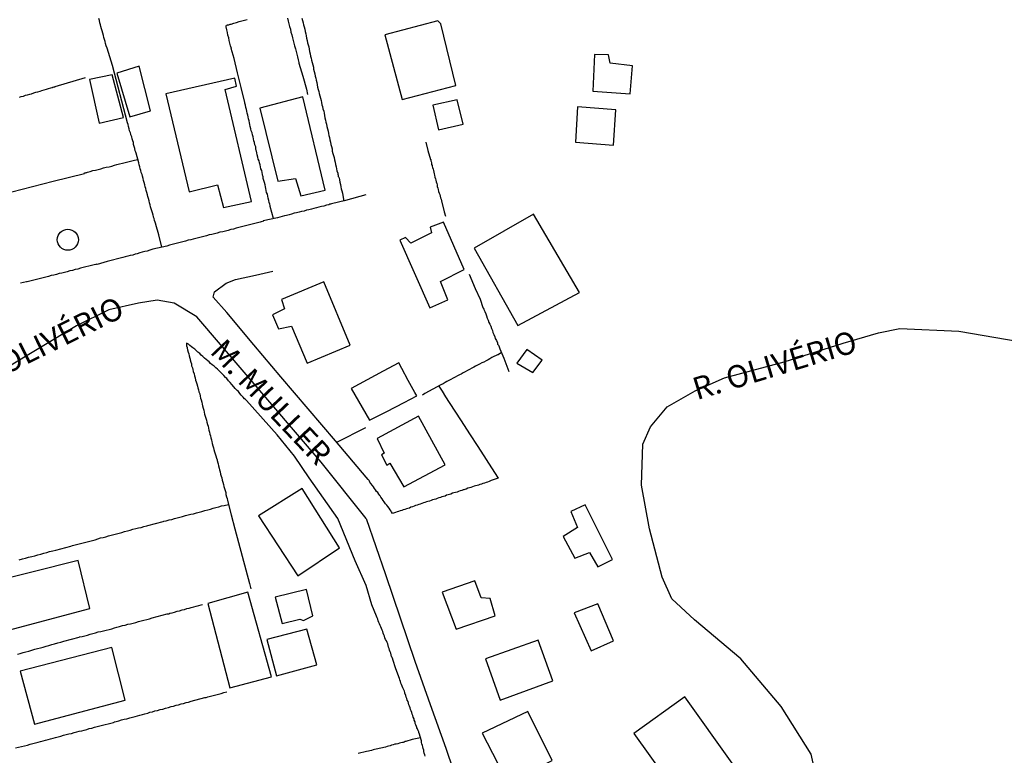
# Model space of a CAD drawing. Extents: x 0 to 187954, y 0 to 1668746.
# Drawn here: x 183575 to 183685, y 1668465 to 1668547 of the extents above; entities that cross this region are included whole.
import ezdxf
from ezdxf.enums import TextEntityAlignment as Align

# ---------------------------------------------------------------- set-up
doc = ezdxf.new("R2010")
doc.units = 0
doc.header["$LTSCALE"] = 5
doc.header["$MEASUREMENT"] = 0
doc.header["$PDSIZE"] = -0.5
doc.layers.get('DEFPOINTS').update_dxf_attribs({"linetype": 'CONTINUOUS'})
for name, color, linetype in [('QUADRICULA', 10, 'CONTINUOUS'), ('V-EDIFICACAO', 2, 'CONTINUOUS'), ('V-EIXO_DE_LOGRADOURO', 3, 'CONTINUOUS'), ('V-LOTE', 1, 'CONTINUOUS'), ('V-NOME_DOS_LOGRADOUROS', 7, 'CONTINUOUS')]:
    doc.layers.add(name, color=color, linetype=linetype)
doc.dimstyles.get("Standard").update_dxf_attribs({"dimtxt": 0.18, "dimasz": 0.18, "dimexe": 0.18, "dimexo": 0.0625, "dimgap": 0.09, "dimtad": 0, "dimdec": 4, "dimzin": 0, "dimdsep": 46, "dimtxsty": 'Standard', "dimcen": 0.09, "dimadec": 0, "dimazin": 0, "dimtfac": 1, "dimtdec": 4, "dimtofl": 0, "dimtmove": 0, "dimatfit": 0, "dimfxl": 0, "dimtolj": 1, "dimtzin": 0, "dimarcsym": 0})

# ---------------------------------------------------------------- blocks, each defined once
blk = doc.blocks.new('*D159')
at = {"layer": 'DEFPOINTS', "color": 0}
for p in [(185595.83, 1668506.08), (185600, 1668500), (0, 0)]:
    blk.add_point(p, dxfattribs=at)
at = {"layer": 'QUADRICULA', "color": 0, "lineweight": -2}
for p, q in [((185595.83, 1668505.72), (185595.83, 1668506.08)), ((185600, 1668505.36), (185595.83, 1668505.72)), ((185600, 1668500.06), (185600, 1668505.36))]:
    blk.add_line(p, q, dxfattribs=at)
at = {"layer": 'QUADRICULA', "color": 0, "insert": (185595.83, 1668512.67), "char_height": 1.5, "attachment_point": 5, "rotation": 90}
blk.add_mtext('\\A1;185600.0000', dxfattribs=at)
blk = doc.blocks.new('*D160')
at = {"layer": 'DEFPOINTS', "color": 0}
for p in [(185695.8, 1668504.42), (185700, 1668500), (0, 0)]:
    blk.add_point(p, dxfattribs=at)
at = {"layer": 'QUADRICULA', "color": 0, "lineweight": -2}
for p, q in [((185695.8, 1668504.06), (185695.8, 1668504.42)), ((185700, 1668503.7), (185695.8, 1668504.06)), ((185700, 1668500.06), (185700, 1668503.7))]:
    blk.add_line(p, q, dxfattribs=at)
at = {"layer": 'QUADRICULA', "color": 0, "insert": (185695.8, 1668511.01), "char_height": 1.5, "attachment_point": 5, "rotation": 90}
blk.add_mtext('\\A1;185700.0000', dxfattribs=at)
blk = doc.blocks.new('*D161')
at = {"layer": 'DEFPOINTS', "color": 0}
for p in [(185796.63, 1668504.61), (185800, 1668500), (0, 0)]:
    blk.add_point(p, dxfattribs=at)
at = {"layer": 'QUADRICULA', "color": 0, "lineweight": -2}
for p, q in [((185796.63, 1668504.25), (185796.63, 1668504.61)), ((185800, 1668503.89), (185796.63, 1668504.25)), ((185800, 1668500.06), (185800, 1668503.89))]:
    blk.add_line(p, q, dxfattribs=at)
at = {"layer": 'QUADRICULA', "color": 0, "insert": (185796.63, 1668511.2), "char_height": 1.5, "attachment_point": 5, "rotation": 90}
blk.add_mtext('\\A1;185800.0000', dxfattribs=at)
blk = doc.blocks.new('*D162')
at = {"layer": 'DEFPOINTS', "color": 0}
for p in [(185499.33, 1668507.74), (185500, 1668500), (0, 0)]:
    blk.add_point(p, dxfattribs=at)
at = {"layer": 'QUADRICULA', "color": 0, "lineweight": -2}
for p, q in [((185499.33, 1668507.38), (185499.33, 1668507.74)), ((185500, 1668507.02), (185499.33, 1668507.38)), ((185500, 1668500.06), (185500, 1668507.02))]:
    blk.add_line(p, q, dxfattribs=at)
at = {"layer": 'QUADRICULA', "color": 0, "insert": (185499.33, 1668514.33), "char_height": 1.5, "attachment_point": 5, "rotation": 90}
blk.add_mtext('\\A1;185500.0000', dxfattribs=at)
blk = doc.blocks.new('*D163')
at = {"layer": 'DEFPOINTS', "color": 0}
for p in [(185897.68, 1668607.42), (185900, 1668600), (0, 0)]:
    blk.add_point(p, dxfattribs=at)
at = {"layer": 'QUADRICULA', "color": 0, "lineweight": -2}
for p, q in [((185897.68, 1668607.06), (185897.68, 1668607.42)), ((185900, 1668606.7), (185897.68, 1668607.06)), ((185900, 1668600.06), (185900, 1668606.7))]:
    blk.add_line(p, q, dxfattribs=at)
at = {"layer": 'QUADRICULA', "color": 0, "insert": (185897.68, 1668614.01), "char_height": 1.5, "attachment_point": 5, "rotation": 90}
blk.add_mtext('\\A1;185900.0000', dxfattribs=at)
blk = doc.blocks.new('*D164')
at = {"layer": 'DEFPOINTS', "color": 0}
for p in [(186007.04, 1668612.31), (186000, 1668600), (0, 0)]:
    blk.add_point(p, dxfattribs=at)
at = {"layer": 'QUADRICULA', "color": 0, "lineweight": -2}
for p, q in [((186000, 1668611.59), (186007.04, 1668611.95)), ((186000, 1668600.0625), (186000, 1668611.59)), ((186007.04, 1668611.95), (186007.04, 1668612.31))]:
    blk.add_line(p, q, dxfattribs=at)
at = {"layer": 'QUADRICULA', "color": 0, "insert": (186007.04, 1668618.775), "char_height": 1.5, "attachment_point": 5, "rotation": 90}
blk.add_mtext('\\A1;186000.0000', dxfattribs=at)
blk = doc.blocks.new('*D165')
at = {"layer": 'DEFPOINTS', "color": 0}
for p in [(186102.94, 1668709.35), (186100, 1668700), (0, 0)]:
    blk.add_point(p, dxfattribs=at)
at = {"layer": 'QUADRICULA', "color": 0, "lineweight": -2}
for p, q in [((186102.94, 1668708.99), (186102.94, 1668709.35)), ((186100, 1668708.63), (186102.94, 1668708.99)), ((186100, 1668700.06), (186100, 1668708.63))]:
    blk.add_line(p, q, dxfattribs=at)
at = {"layer": 'QUADRICULA', "color": 0, "insert": (186102.94, 1668715.69), "char_height": 1.5, "attachment_point": 5, "rotation": 90}
blk.add_mtext('\\A1;186100.0000', dxfattribs=at)
blk = doc.blocks.new('*D166')
at = {"layer": 'DEFPOINTS', "color": 0}
for p in [(186196.63, 1668719.61), (186200, 1668700), (0, 0)]:
    blk.add_point(p, dxfattribs=at)
at = {"layer": 'QUADRICULA', "color": 0, "lineweight": -2}
for p, q in [((186196.63, 1668719.25), (186196.63, 1668719.61)), ((186200, 1668718.89), (186196.63, 1668719.25)), ((186200, 1668700.0625), (186200, 1668718.89))]:
    blk.add_line(p, q, dxfattribs=at)
at = {"layer": 'QUADRICULA', "color": 0, "insert": (186196.63, 1668726.2), "char_height": 1.5, "attachment_point": 5, "rotation": 90}
blk.add_mtext('\\A1;186200.0000', dxfattribs=at)
blk = doc.blocks.new('*D167')
at = {"layer": 'DEFPOINTS', "color": 0}
for p in [(186300, 1668600), (186301.23, 1668587.89), (0, 0)]:
    blk.add_point(p, dxfattribs=at)
at = {"layer": 'QUADRICULA', "color": 0, "lineweight": -2}
for p, q in [((186300, 1668599.94), (186300, 1668588.61)), ((186300, 1668588.61), (186301.23, 1668588.25)), ((186301.23, 1668588.25), (186301.23, 1668587.89))]:
    blk.add_line(p, q, dxfattribs=at)
at = {"layer": 'QUADRICULA', "color": 0, "insert": (186301.23, 1668581.3), "char_height": 1.5, "attachment_point": 5, "rotation": 90}
blk.add_mtext('\\A1;186300.0000', dxfattribs=at)
blk = doc.blocks.new('*D168')
at = {"layer": 'DEFPOINTS', "color": 0}
for p in [(186100, 1668700), (186111.67, 1668693.39), (0, 0)]:
    blk.add_point(p, dxfattribs=at)
at = {"layer": 'QUADRICULA', "color": 0, "lineweight": -2}
for p, q in [((186100.06, 1668700), (186110.95, 1668700)), ((186110.95, 1668700), (186111.31, 1668693.39)), ((186111.31, 1668693.39), (186111.67, 1668693.39))]:
    blk.add_line(p, q, dxfattribs=at)
at = {"layer": 'QUADRICULA', "color": 0, "insert": (186119.01, 1668693.39), "char_height": 1.5, "attachment_point": 5}
blk.add_mtext('\\A1;1668700.0000', dxfattribs=at)
blk = doc.blocks.new('*D169')
at = {"layer": 'DEFPOINTS', "color": 0}
for p in [(186090.74, 1668608.31), (186100, 1668600), (0, 0)]:
    blk.add_point(p, dxfattribs=at)
at = {"layer": 'QUADRICULA', "color": 0, "lineweight": -2}
for p, q in [((186091.1, 1668608.31), (186090.74, 1668608.31)), ((186091.46, 1668600), (186091.1, 1668608.31)), ((186099.94, 1668600), (186091.46, 1668600))]:
    blk.add_line(p, q, dxfattribs=at)
at = {"layer": 'QUADRICULA', "color": 0, "insert": (186083.4, 1668608.31), "char_height": 1.5, "attachment_point": 5}
blk.add_mtext('\\A1;1668600.0000', dxfattribs=at)
blk = doc.blocks.new('*D171')
at = {"layer": 'DEFPOINTS', "color": 0}
for p in [(186000, 1668500), (186012.19, 1668494.4), (0, 0)]:
    blk.add_point(p, dxfattribs=at)
at = {"layer": 'QUADRICULA', "color": 0, "lineweight": -2}
for p, q in [((186000.06, 1668500), (186011.47, 1668500)), ((186011.47, 1668500), (186011.83, 1668494.4)), ((186011.83, 1668494.4), (186012.19, 1668494.4))]:
    blk.add_line(p, q, dxfattribs=at)
at = {"layer": 'QUADRICULA', "color": 0, "insert": (186019.53, 1668494.4), "char_height": 1.5, "attachment_point": 5}
blk.add_mtext('\\A1;1668500.0000', dxfattribs=at)

msp = doc.modelspace()

# ---------------------------------------------------------------- linework, layer by layer
at = {"layer": 'V-EDIFICACAO'}
for points in [[(183621.47, 1668546.82), (183615.54, 1668545.25), (183617.5, 1668538.02), (183623.49, 1668539.58), (183621.8, 1668546.46), (183621.47, 1668546.82)], [(183640.72, 1668542.08), (183640.55, 1668543.02), (183638.99, 1668543.06), (183638.79, 1668538.94), (183642.97, 1668538.67), (183643.21, 1668541.78), (183640.72, 1668542.08)], [(183585.6, 1668540.95), (183587.06, 1668536.08), (183589.35, 1668536.74), (183588.1, 1668541.73), (183585.6, 1668540.95)], [(183582.56, 1668540.25), (183583.63, 1668535.37), (183586.36, 1668536.01), (183585.08, 1668540.76), (183582.56, 1668540.25)], [(183591.07, 1668538.64), (183593.68, 1668527.69), (183596.84, 1668528.47), (183597.54, 1668525.96), (183600.6486, 1668526.62604), (183600.6486, 1668526.62604), (183597.71, 1668539.12), (183598.98, 1668539.52), (183598.8, 1668540.39), (183591.07, 1668538.64)], [(183601.59, 1668537.06), (183603.61, 1668528.91), (183605.56, 1668529.19), (183606.17, 1668527.24), (183608.88, 1668527.88), (183606.38, 1668538.31), (183601.59, 1668537.06)], [(183620.91, 1668537.39), (183621.56, 1668534.64), (183624.31, 1668535.28), (183623.62, 1668538), (183620.91, 1668537.39)], [(183637.08, 1668537.2), (183636.84, 1668533.27), (183641.08, 1668532.91), (183641.37, 1668536.86), (183637.08, 1668537.2)], [(183632.17, 1668525.21), (183625.53, 1668521.41), (183630.4, 1668512.76), (183637.29, 1668516.44), (183632.17, 1668525.21)], [(183620.6, 1668523.76), (183620.78, 1668523.11), (183618.46, 1668521.97), (183617.86, 1668522.61), (183617.23, 1668522.29), (183620.57, 1668514.75), (183622.58, 1668515.63), (183621.77, 1668517.69), (183624.41, 1668519.04), (183622.11, 1668524.3), (183620.6, 1668523.76)], [(183604, 1668515.68), (183604.32, 1668514.63), (183603.01, 1668513.96), (183603.67, 1668512.41), (183605.13, 1668512.68), (183605.13, 1668512.68), (183606.87, 1668508.55), (183611.68, 1668510.56), (183608.72, 1668517.65), (183604, 1668515.68)], [(183631.41, 1668510.1), (183630.29, 1668508.57), (183632.1, 1668507.53), (183633.13, 1668508.9), (183631.41, 1668510.1)], [(183611.78, 1668505.72), (183613.83, 1668502.21), (183615.78, 1668503.18), (183617.7, 1668504.18), (183619.12, 1668504.93), (183618.89, 1668505.3), (183618.17, 1668506.62), (183617.43, 1668507.95), (183617.11, 1668508.59), (183615.36, 1668507.67), (183611.78, 1668505.72)], [(183619.31424, 1668502.64835), (183614.69, 1668500.14), (183614.69, 1668500.14), (183614.69, 1668500.14), (183615.46212, 1668498.49764), (183615.18891, 1668498.30649), (183615.76263, 1668497.18689), (183616.1178, 1668497.37804), (183617.66, 1668494.73), (183622.28, 1668497.22), (183619.31424, 1668502.64835), (183619.31424, 1668502.64835)], [(183606.33, 1668494.56), (183601.42, 1668491.5), (183605.82, 1668484.81), (183610.48, 1668487.95), (183606.33, 1668494.56), (183606.33, 1668494.56)], [(183637.92, 1668492.73), (183636.34, 1668492), (183637.07, 1668490.21), (183635.48, 1668489.21), (183636.78, 1668486.77), (183638.43, 1668487.41), (183639.35, 1668485.82), (183641, 1668486.63), (183637.92, 1668492.73)], [(183570.9, 1668483.9), (183572.36, 1668478.44), (183582.58, 1668481.15), (183581.27, 1668486.51), (183570.9, 1668483.9)], [(183621.94, 1668482.97), (183623.53, 1668478.86), (183627.86, 1668480.34), (183627.3, 1668482.26), (183626.31, 1668482.36), (183625.6, 1668484.25), (183621.94, 1668482.97)], [(183595.78, 1668481.7), (183598.23, 1668472.28), (183602.87, 1668473.54), (183600.23, 1668482.97), (183595.78, 1668481.7)], [(183603.3, 1668482.43), (183604.06, 1668479.47), (183606.05, 1668479.97), (183606.45, 1668479.81), (183607.49, 1668480.34), (183606.81, 1668483.26), (183603.3, 1668482.43)], [(183639.33, 1668481.68), (183636.69, 1668480.69), (183638.59, 1668476.44), (183641.09, 1668477.53), (183639.33, 1668481.68)], [(183602.36, 1668477.69), (183603.43, 1668473.65), (183607.96, 1668474.88), (183606.83, 1668478.84), (183602.36, 1668477.69)], [(183626.79, 1668475.55), (183628.43, 1668470.9), (183634.33, 1668473.06), (183632.69, 1668477.6), (183626.79, 1668475.55)], [(183574.81, 1668474.14), (183576.39, 1668468.22), (183586.53, 1668470.92), (183585.03, 1668476.8), (183574.81, 1668474.14)], [(183649.07, 1668471.28), (183643.38, 1668467.19), (183648.54, 1668459.96), (183654.37, 1668463.88), (183649.07, 1668471.28)], [(183626.44, 1668467.24), (183629.28, 1668461.69), (183634.26, 1668464.18), (183631.52, 1668469.65), (183626.44, 1668467.24)]]:
    msp.add_lwpolyline(points, close=True, dxfattribs=at)
msp.add_circle((183580.13, 1668522.35), 1.18017, dxfattribs=at)
at = {"layer": 'V-EIXO_DE_LOGRADOURO'}
for points in [[(183613.46, 1668491.2), (183608.43, 1668497.52), (183594.53, 1668513.74), (183592, 1668515.26), (183590.12, 1668515.62), (183588.03, 1668515.26), (183584.71, 1668514.54), (183581.1, 1668512.73), (183569.01, 1668505.49), (183564.28, 1668502.96), (183559.14, 1668500.62)], [(183663.67, 1668462.72), (183663.17, 1668464.88), (183659.82, 1668470.19), (183655.32, 1668475.54), (183650.13, 1668479.88), (183647.6, 1668482.25), (183646.55, 1668484.64), (183645.13, 1668490.04), (183644.21, 1668494.93), (183644.39, 1668499.5), (183645.22, 1668501.45), (183647.1, 1668503.7), (183650.22, 1668505.47), (183653.48, 1668506.94), (183660.18, 1668508.71), (183666.75, 1668510.8), (183670.7, 1668511.97), (183673.09, 1668512.43), (183679.66, 1668512.13), (183686.41, 1668511)], [(183613.46, 1668491.2), (183615.61, 1668484.97), (183617.26, 1668480.12), (183618.91, 1668475.27), (183620.61, 1668470.42), (183622.35, 1668465.57), (183624, 1668460.72)]]:
    msp.add_lwpolyline(points, dxfattribs=at)
at = {"layer": 'V-LOTE'}
for points in [[(183590.63, 1668521.52), (183590.31, 1668522.89), (183589.98, 1668524.04), (183589.96, 1668524.11), (183589.9, 1668524.3), (183589.83, 1668524.52), (183589.77, 1668524.73), (183589.73, 1668524.81), (183589.71, 1668524.86), (183589.71, 1668524.95), (183589.66, 1668525.11), (183589.58, 1668525.37), (183589.51, 1668525.59), (183589.45, 1668525.8), (183589.38, 1668526.02), (183589.32, 1668526.27), (183589.26, 1668526.49), (183589.21, 1668526.7), (183589.13, 1668526.96), (183589.06, 1668527.17), (183589.02, 1668527.38), (183588.96, 1668527.64), (183588.89, 1668527.85), (183588.83, 1668528.07), (183588.76, 1668528.28), (183588.72, 1668528.5), (183588.66, 1668528.75), (183588.59, 1668528.97), (183588.53, 1668529.18), (183588.46, 1668529.44), (183588.42, 1668529.65), (183588.34, 1668529.86), (183588.29, 1668530.08), (183588.23, 1668530.29), (183588.17, 1668530.51), (183588.1, 1668530.72), (183588.06, 1668530.93), (183587.75, 1668532.04), (183587.74, 1668532.13), (183587.67, 1668532.3), (183587.61, 1668532.56), (183587.55, 1668532.77), (183587.48, 1668532.99), (183587.46, 1668533.2), (183587.4, 1668533.41), (183587.33, 1668533.63), (183587.27, 1668533.84), (183587.18, 1668534.06), (183587.16, 1668534.16), (183587.12, 1668534.31), (183587.03, 1668534.53), (183586.99, 1668534.74), (183586.9, 1668535), (183586.86, 1668535.21), (183586.8, 1668535.42), (183585.11, 1668541.8), (183584.51, 1668543.76), (183584.42, 1668544.02), (183584.34, 1668544.28), (183584.29, 1668544.49), (183584.23, 1668544.71), (183584.17, 1668544.96), (183584.1, 1668545.18), (183584.04, 1668545.43), (183583.95, 1668545.69), (183583.91, 1668545.9), (183583.83, 1668546.16), (183583.78, 1668546.37), (183583.72, 1668546.59), (183583.65, 1668546.84), (183583.59, 1668547.06)], [(183603.1, 1668524.71), (183602.75, 1668526.05), (183602.75, 1668526.1), (183602.73, 1668526.16), (183602.69, 1668526.31), (183602.62, 1668526.53), (183602.58, 1668526.74), (183602.51, 1668527), (183602.47, 1668527.21), (183602.43, 1668527.43), (183602.34, 1668527.64), (183602.3, 1668527.85), (183602.26, 1668528.07), (183602.21, 1668528.28), (183602.17, 1668528.5), (183602.09, 1668528.75), (183602.04, 1668528.97), (183601.96, 1668529.18), (183601.94, 1668529.44), (183601.92, 1668529.44), (183601.87, 1668529.65), (183601.83, 1668529.86), (183601.79, 1668530.08), (183601.7, 1668530.29), (183601.66, 1668530.51), (183601.62, 1668530.72), (183601.53, 1668530.93), (183601.49, 1668531.15), (183601.4, 1668531.36), (183601.36, 1668531.58), (183601.27, 1668531.83), (183601.25, 1668532.05), (183601.21, 1668532.26), (183601.17, 1668532.32), (183601.15, 1668532.52), (183601.13, 1668532.73), (183601.02, 1668532.94), (183600.97, 1668533.2), (183600.91, 1668533.41), (183600.87, 1668533.63), (183600.83, 1668533.84), (183600.76, 1668534.06), (183600.72, 1668534.31), (183600.63, 1668534.53), (183600.59, 1668534.74), (183600.5, 1668535), (183600.48, 1668535.21), (183600.44, 1668535.42), (183600.38, 1668535.64), (183600.33, 1668535.85), (183600.27, 1668536.07), (183600.23, 1668536.28), (183600.18, 1668536.49), (183600.12, 1668536.71), (183600.08, 1668536.92), (183600.01, 1668537.14), (183599.97, 1668537.39), (183599.91, 1668537.61), (183599.89, 1668537.7), (183599.51, 1668539.35), (183599.1, 1668540.98), (183598.7, 1668542.61), (183598.38, 1668543.71), (183598.41, 1668543.72), (183598.32, 1668544.02), (183598.24, 1668544.32), (183598.17, 1668544.62), (183598.11, 1668544.92), (183598.02, 1668545.22), (183597.98, 1668545.52), (183597.9, 1668545.82), (183597.83, 1668546.12), (183597.83, 1668546.24), (183597.87, 1668546.31), (183597.94, 1668546.33), (183597.96, 1668546.35), (183598.02, 1668546.35), (183598.11, 1668546.37), (183598.26, 1668546.43), (183598.37, 1668546.45), (183598.67, 1668546.54), (183598.97, 1668546.63), (183599.27, 1668546.73), (183599.57, 1668546.8), (183599.87, 1668546.88), (183600.17, 1668546.95)], [(183604.67, 1668547.1), (183604.76, 1668546.76), (183604.82, 1668546.46), (183604.91, 1668546.16), (183604.99, 1668545.86), (183605.06, 1668545.56), (183605.14, 1668545.26), (183605.23, 1668544.92), (183605.32, 1668544.62), (183605.38, 1668544.32), (183605.47, 1668544.02), (183605.57, 1668543.68), (183605.64, 1668543.38), (183605.7, 1668543.08), (183605.79, 1668542.78), (183605.87, 1668542.44), (183605.94, 1668542.14), (183605.94, 1668542.07), (183606.4, 1668540.62), (183606.79, 1668539.18), (183606.92, 1668538.58)], [(183606.26, 1668547.1), (183606.34, 1668546.84), (183606.43, 1668546.59), (183606.47, 1668546.37), (183606.53, 1668546.12), (183606.6, 1668545.86), (183606.64, 1668545.6), (183606.71, 1668545.35), (183606.75, 1668545.13), (183606.81, 1668544.88), (183606.88, 1668544.62), (183606.92, 1668544.36), (183606.98, 1668544.11), (183607.05, 1668543.89), (183607.09, 1668543.64), (183607.14, 1668543.38), (183607.2, 1668543.12), (183607.26, 1668542.87), (183607.3, 1668542.65), (183607.37, 1668542.4), (183607.43, 1668542.14), (183607.5, 1668541.88), (183607.56, 1668541.63), (183607.58, 1668541.41), (183607.65, 1668541.16), (183607.71, 1668540.9), (183607.77, 1668540.64), (183607.82, 1668540.39), (183607.88, 1668540.17), (183607.95, 1668539.92), (183607.99, 1668539.66), (183608.03, 1668539.4), (183608.1, 1668539.15), (183608.16, 1668538.93), (183608.2, 1668538.68), (183608.29, 1668538.42), (183608.37, 1668538.16), (183608.44, 1668537.91), (183608.46, 1668537.69), (183608.52, 1668537.43), (183608.59, 1668537.22), (183608.63, 1668536.96), (183608.72, 1668536.71), (183608.76, 1668536.49), (183608.82, 1668536.24), (183608.84, 1668535.98), (183608.91, 1668535.72), (183608.97, 1668535.47), (183609.02, 1668535.25), (183609.08, 1668535), (183609.14, 1668534.74), (183609.21, 1668534.48), (183609.27, 1668534.23), (183609.29, 1668534.01), (183609.36, 1668533.76), (183609.4, 1668533.5), (183609.49, 1668533.24), (183609.53, 1668532.99), (183609.59, 1668532.77), (183609.66, 1668532.52), (183609.68, 1668532.26), (183609.74, 1668532), (183609.81, 1668531.75), (183609.87, 1668531.53), (183609.87, 1668531.53), (183609.91, 1668531.28), (183609.98, 1668531.02), (183610.04, 1668530.76), (183610.11, 1668530.51), (183610.13, 1668530.29), (183610.19, 1668530.04), (183610.3, 1668529.78), (183610.3, 1668529.65), (183610.34, 1668529.61), (183610.34, 1668529.52), (183610.34, 1668529.41), (183610.38, 1668529.39), (183610.41, 1668529.33), (183610.43, 1668529.27), (183610.47, 1668529.05), (183610.53, 1668528.8), (183610.6, 1668528.54), (183610.64, 1668528.28), (183610.68, 1668528.03), (183610.73, 1668527.81), (183610.81, 1668527.56), (183610.85, 1668527.3), (183610.96, 1668526.68)], [(183582.07, 1668540.44), (183578.67, 1668539.43), (183578.67, 1668539.4), (183578.56, 1668539.38), (183578.42, 1668539.35), (183578.4, 1668539.31), (183578.33, 1668539.31), (183578.18, 1668539.27), (183577.93, 1668539.21), (183577.71, 1668539.14), (183577.46, 1668539.06), (183577.2, 1668538.97), (183576.99, 1668538.93), (183576.73, 1668538.84), (183576.52, 1668538.8), (183576.3, 1668538.71), (183576.04, 1668538.63), (183575.83, 1668538.59), (183575.57, 1668538.5), (183575.36, 1668538.46), (183575.15, 1668538.37), (183574.89, 1668538.33), (183574.68, 1668538.24)], [(183620.12, 1668533.27), (183620.36, 1668532.32), (183620.66, 1668531.32), (183620.67, 1668531.31), (183620.69, 1668531.18), (183620.72, 1668531.11), (183620.76, 1668530.94), (183620.78, 1668530.77), (183620.82, 1668530.66), (183620.85, 1668530.59), (183620.89, 1668530.42), (183620.93, 1668530.25), (183620.98, 1668530.07), (183621.02, 1668529.9), (183621.06, 1668529.73), (183621.11, 1668529.56), (183621.15, 1668529.34), (183621.21, 1668529.17), (183621.25, 1668528.99), (183621.28, 1668528.82), (183621.34, 1668528.65), (183621.38, 1668528.47), (183621.41, 1668528.3), (183621.47, 1668528.13), (183621.51, 1668527.96), (183621.56, 1668527.74), (183621.62, 1668527.57), (183621.69, 1668527.39), (183621.73, 1668527.22), (183621.77, 1668527.05), (183621.84, 1668526.87), (183621.88, 1668526.7), (183622.17, 1668525.48), (183622.32, 1668524.97)], [(183573.86, 1668527.72), (183578.51, 1668528.91), (183581.99, 1668529.77), (183582.01, 1668529.82), (183582.1, 1668529.84), (183582.18, 1668529.86), (183582.25, 1668529.88), (183582.33, 1668529.9), (183582.63, 1668529.99), (183582.93, 1668530.07), (183583.23, 1668530.12), (183583.53, 1668530.2), (183583.83, 1668530.29), (183584.13, 1668530.37), (183584.43, 1668530.46), (183584.73, 1668530.5), (183585.03, 1668530.59), (183585.33, 1668530.67), (183585.62, 1668530.76), (183585.92, 1668530.84), (183586.22, 1668530.89), (183586.52, 1668530.97), (183586.82, 1668531.06), (183587.12, 1668531.14), (183587.42, 1668531.19), (183587.93, 1668531.3)], [(183613.41, 1668527.36), (183611.14, 1668526.72), (183609.59, 1668526.37), (183609.49, 1668526.33), (183609.42, 1668526.31), (183609.28, 1668526.27), (183609.02, 1668526.2), (183608.72, 1668526.12), (183608.46, 1668526.08), (183608.16, 1668525.99), (183607.91, 1668525.93), (183607.61, 1668525.84), (183607.35, 1668525.78), (183607.05, 1668525.69), (183606.8, 1668525.65), (183606.54, 1668525.56), (183606.24, 1668525.5), (183605.98, 1668525.43), (183605.68, 1668525.37), (183605.43, 1668525.31), (183605.13, 1668525.22), (183604.87, 1668525.14), (183604.57, 1668525.07), (183604.32, 1668525.01), (183604.06, 1668524.94), (183603.8, 1668524.88), (183603.55, 1668524.81), (183601.97, 1668524.46), (183601.98, 1668524.41), (183601.72, 1668524.34), (183601.62, 1668524.32), (183601.32, 1668524.24), (183601.02, 1668524.17), (183600.72, 1668524.09), (183600.42, 1668524), (183600.12, 1668523.94), (183599.82, 1668523.87), (183599.52, 1668523.79), (183599.23, 1668523.72), (183598.93, 1668523.64), (183598.63, 1668523.55), (183598.33, 1668523.49), (183598.03, 1668523.4), (183597.73, 1668523.32), (183597.43, 1668523.25), (183597.13, 1668523.19), (183596.83, 1668523.1), (183596.53, 1668523.02), (183596.23, 1668522.95), (183595.93, 1668522.89), (183595.63, 1668522.8), (183595.33, 1668522.72), (183595.03, 1668522.63), (183594.73, 1668522.57), (183594.44, 1668522.5), (183594.14, 1668522.42), (183593.88, 1668522.36), (183593.58, 1668522.29), (183593.28, 1668522.2), (183592.98, 1668522.12), (183592.68, 1668522.03), (183592.38, 1668521.97), (183592.08, 1668521.91), (183591.78, 1668521.82), (183591.48, 1668521.73), (183591.18, 1668521.65), (183589.62, 1668521.29), (183589.3, 1668521.18), (183589, 1668521.09), (183588.75, 1668521.05), (183588.45, 1668520.96), (183588.19, 1668520.9), (183587.89, 1668520.79), (183587.64, 1668520.73), (183587.38, 1668520.64), (183587.08, 1668520.58), (183586.82, 1668520.52), (183586.52, 1668520.43), (183586.29, 1668520.37), (183584.51, 1668519.93), (183583.39, 1668519.6), (183583.36, 1668519.62), (183583.25, 1668519.6), (183583.06, 1668519.55), (183582.76, 1668519.47), (183582.46, 1668519.4), (183582.16, 1668519.32), (183581.86, 1668519.25), (183581.56, 1668519.17), (183581.26, 1668519.08), (183580.96, 1668519.02), (183580.66, 1668518.91), (183580.36, 1668518.87), (183580.07, 1668518.78), (183579.77, 1668518.7), (183579.47, 1668518.63), (183579.17, 1668518.57), (183578.87, 1668518.48), (183578.57, 1668518.4), (183578.27, 1668518.36), (183577.97, 1668518.25), (183577.97, 1668518.25), (183577.67, 1668518.18), (183577.37, 1668518.1), (183577.07, 1668518.04), (183576.77, 1668517.95), (183576.47, 1668517.88), (183576.17, 1668517.8), (183575.87, 1668517.71), (183575.57, 1668517.65), (183575.52, 1668517.64), (183574.86, 1668517.5)], [(183613.46, 1668495.83), (183610.04, 1668499.89), (183606.98, 1668503.46), (183603.94, 1668507.03), (183600.92, 1668510.63), (183597.9, 1668514.23), (183596.37, 1668515.95), (183596.53, 1668516.52), (183597.81, 1668517.49), (183598.87, 1668517.9), (183601.11, 1668518.38), (183603.02, 1668518.83)], [(183624.97, 1668518.5), (183625.63, 1668516.91), (183626.21, 1668515.73), (183626.51, 1668514.8), (183626.51, 1668514.76), (183626.57, 1668514.72), (183626.6, 1668514.61), (183626.62, 1668514.55), (183626.73, 1668514.33), (183626.83, 1668514.07), (183626.92, 1668513.86), (183626.99, 1668513.6), (183627.09, 1668513.38), (183627.18, 1668513.12), (183627.27, 1668512.91), (183627.38, 1668512.69), (183627.48, 1668512.43), (183627.57, 1668512.22), (183627.63, 1668512), (183627.74, 1668511.78), (183627.83, 1668511.52), (183627.89, 1668511.31), (183628.02, 1668511.09), (183628.13, 1668510.83), (183628.15, 1668510.68), (183628.22, 1668510.62), (183628.26, 1668510.57), (183628.31, 1668510.4), (183628.39, 1668510.18), (183628.83, 1668509.11), (183629.28, 1668507.94), (183629.42, 1668507.63)], [(183593.4, 1668510.8), (183593.4, 1668510.49), (183593.45, 1668510.32), (183593.47, 1668510.23), (183593.51, 1668510.06), (183593.58, 1668509.81), (183593.64, 1668509.59), (183593.7, 1668509.38), (183593.77, 1668509.12), (183593.77, 1668509.1), (183593.79, 1668509.06), (183593.79, 1668508.95), (183593.81, 1668508.91), (183593.83, 1668508.87), (183593.83, 1668508.78), (183593.88, 1668508.69), (183593.94, 1668508.48), (183593.96, 1668508.27), (183594.05, 1668508.05), (183594.09, 1668507.84), (183594.15, 1668507.62), (183594.24, 1668507.37), (183594.3, 1668507.15), (183594.35, 1668506.94), (183594.41, 1668506.68), (183594.47, 1668506.47), (183594.54, 1668506.26), (183594.62, 1668506), (183594.67, 1668505.79), (183594.73, 1668505.57), (183594.77, 1668505.36), (183594.86, 1668505.14), (183594.9, 1668504.89), (183594.97, 1668504.67), (183595.03, 1668504.46), (183595.09, 1668504.2), (183595.14, 1668503.99), (183595.18, 1668503.78), (183595.24, 1668503.52), (183595.31, 1668503.31), (183595.37, 1668503.09), (183595.41, 1668502.88), (183595.48, 1668502.66), (183595.54, 1668502.41), (183595.61, 1668502.19), (183595.67, 1668501.98), (183595.74, 1668501.72), (183595.8, 1668501.51), (183595.84, 1668501.29), (183595.89, 1668501.08), (183595.95, 1668500.87), (183596.01, 1668500.65), (183596.06, 1668500.44), (183596.12, 1668500.23), (183596.18, 1668500.01), (183596.18, 1668499.97), (183596.18, 1668499.97), (183596.23, 1668499.8), (183596.27, 1668499.58), (183596.33, 1668499.33), (183596.4, 1668499.11), (183596.44, 1668498.9), (183596.53, 1668498.64), (183596.59, 1668498.43), (183596.68, 1668498.22), (183596.74, 1668497.96), (183596.8, 1668497.75), (183596.83, 1668497.68), (183596.85, 1668497.59), (183596.87, 1668497.53), (183596.93, 1668497.32), (183596.95, 1668497.1), (183597.02, 1668496.85), (183597.08, 1668496.63), (183597.15, 1668496.42), (183597.17, 1668496.16), (183597.25, 1668495.95), (183597.32, 1668495.74), (183597.38, 1668495.48), (183597.45, 1668495.26), (183597.51, 1668495.01), (183597.55, 1668494.79), (183597.64, 1668494.58), (183597.7, 1668494.32), (183597.77, 1668494.11), (183597.79, 1668493.9), (183597.85, 1668493.64), (183597.92, 1668493.43), (183597.98, 1668493.21), (183598.39, 1668491.63), (183598.78, 1668490.06), (183599.2, 1668488.53), (183600.44, 1668483.94), (183600.56, 1668483.36)], [(183613.47, 1668483.71), (183612.24, 1668486.48), (183610.28, 1668491.2), (183607.09, 1668495.75), (183605.45, 1668498.18), (183603.52, 1668500.57), (183600.08, 1668504.4), (183599.97, 1668504.52), (183599.88, 1668504.59), (183599.71, 1668504.78), (183599.5, 1668504.99), (183599.35, 1668505.18), (183599.18, 1668505.4), (183599.05, 1668505.52), (183598.82, 1668505.74), (183598.69, 1668505.93), (183598.47, 1668506.17), (183598.26, 1668506.4), (183598.07, 1668506.6), (183597.88, 1668506.85), (183597.73, 1668506.98), (183597.56, 1668507.2), (183597.4, 1668507.32), (183597.25, 1668507.49), (183597.04, 1668507.71), (183596.85, 1668507.88), (183596.65, 1668508.05), (183596.47, 1668508.22), (183596.27, 1668508.39), (183596.08, 1668508.54), (183595.91, 1668508.71), (183595.76, 1668508.82), (183595.59, 1668508.99), (183595.39, 1668509.14), (183595.22, 1668509.31), (183595.03, 1668509.46), (183594.86, 1668509.63), (183594.67, 1668509.78), (183594.5, 1668509.95), (183594.31, 1668510.12), (183594.11, 1668510.27), (183593.94, 1668510.4), (183593.77, 1668510.55), (183593.6, 1668510.7), (183593.4, 1668510.8)], [(183628.57, 1668509.75), (183628.22, 1668509.51), (183628.13, 1668509.51), (183627.98, 1668509.42), (183627.72, 1668509.29), (183627.51, 1668509.21), (183627.29, 1668509.06), (183627.08, 1668508.95), (183626.86, 1668508.82), (183626.6, 1668508.69), (183626.38, 1668508.6), (183626.12, 1668508.47), (183625.91, 1668508.34), (183625.69, 1668508.21), (183625.48, 1668508.1), (183625.26, 1668507.99), (183625, 1668507.86), (183624.78, 1668507.73), (183624.52, 1668507.61), (183624.31, 1668507.48), (183624.09, 1668507.35), (183623.88, 1668507.26), (183623.66, 1668507.13), (183623.4, 1668507), (183623.18, 1668506.87), (183622.92, 1668506.74), (183622.71, 1668506.61), (183622.49, 1668506.52), (183622.28, 1668506.39), (183622.06, 1668506.26), (183621.8, 1668506.13), (183620.02, 1668505.18), (183619.75, 1668504.99)], [(183621.57, 1668506.01), (183621.95, 1668505.43), (183622.34, 1668504.8), (183622.73, 1668504.17), (183624.07, 1668502.12), (183625, 1668500.68), (183625.93, 1668499.24), (183626.86, 1668497.8), (183627.79, 1668496.36), (183628.2, 1668495.72), (183627.41, 1668495.46), (183627.21, 1668495.35), (183627.03, 1668495.28), (183626.86, 1668495.24), (183626.69, 1668495.17), (183626.51, 1668495.11), (183626.34, 1668495.06), (183626.17, 1668495.02), (183626.01, 1668494.93), (183625.87, 1668494.89), (183625.69, 1668494.85), (183625.52, 1668494.81), (183625.35, 1668494.74), (183625.17, 1668494.68), (183625, 1668494.63), (183624.83, 1668494.59), (183624.65, 1668494.5), (183624.48, 1668494.46), (183624.39, 1668494.42), (183624.31, 1668494.4), (183624.14, 1668494.33), (183623.96, 1668494.29), (183623.79, 1668494.24), (183623.62, 1668494.16), (183623.44, 1668494.11), (183623.27, 1668494.07), (183623.1, 1668494.03), (183622.94, 1668493.94), (183622.79, 1668493.9), (183622.62, 1668493.85), (183622.45, 1668493.81), (183622.28, 1668493.72), (183622.1, 1668493.68), (183621.93, 1668493.64), (183621.76, 1668493.57), (183621.58, 1668493.51), (183621.41, 1668493.46), (183621.24, 1668493.38), (183621.07, 1668493.33), (183620.89, 1668493.29), (183620.72, 1668493.23), (183620.55, 1668493.16), (183620.37, 1668493.12), (183620.2, 1668493.08), (183620.03, 1668493.01), (183619.85, 1668492.95), (183619.68, 1668492.9), (183619.51, 1668492.82), (183619.34, 1668492.77), (183619.16, 1668492.71), (183618.99, 1668492.65), (183618.82, 1668492.58), (183618.64, 1668492.51), (183618.47, 1668492.47), (183618.3, 1668492.38), (183618.12, 1668492.34), (183617.95, 1668492.3), (183617.78, 1668492.23), (183617.61, 1668492.17), (183617.43, 1668492.12), (183617.26, 1668492.08), (183617.09, 1668491.99), (183616.91, 1668491.95), (183616.74, 1668491.89), (183616.42, 1668491.78)], [(183610.19, 1668499.72), (183613.44, 1668501.38)], [(183616.42, 1668491.78), (183616.31, 1668491.95), (183616.26, 1668492.02), (183616.15, 1668492.19), (183616.02, 1668492.37), (183615.89, 1668492.54), (183615.76, 1668492.71), (183615.63, 1668492.86), (183615.48, 1668493.06), (183615.37, 1668493.23), (183615.24, 1668493.4), (183615.11, 1668493.58), (183615.01, 1668493.75), (183614.96, 1668493.79), (183614.9, 1668493.88), (183614.88, 1668493.92), (183614.75, 1668494.1), (183614.62, 1668494.22), (183614.51, 1668494.4), (183614.4, 1668494.55), (183614.27, 1668494.75), (183614.16, 1668494.89), (183613.99, 1668495.13), (183613.88, 1668495.28), (183613.84, 1668495.37), (183613.78, 1668495.46), (183613.78, 1668495.46), (183613.73, 1668495.54), (183613.67, 1668495.58), (183613.46, 1668495.83)], [(183574.68, 1668486.6), (183575.06, 1668486.71), (183575.4, 1668486.79), (183575.75, 1668486.88), (183576.09, 1668486.96), (183576.43, 1668487.05), (183576.77, 1668487.16), (183577.11, 1668487.24), (183577.46, 1668487.33), (183577.78, 1668487.43), (183578.1, 1668487.52), (183578.44, 1668487.6), (183578.78, 1668487.69), (183580.47, 1668488.13), (183580.64, 1668488.18), (183580.79, 1668488.23), (183581.09, 1668488.29), (183581.39, 1668488.37), (183581.69, 1668488.46), (183581.99, 1668488.53), (183582.29, 1668488.59), (183582.59, 1668488.67), (183582.89, 1668488.76), (183583.19, 1668488.84), (183583.49, 1668488.95), (183583.79, 1668489.04), (183584.09, 1668489.1), (183584.38, 1668489.17), (183584.68, 1668489.27), (183584.98, 1668489.36), (183585.28, 1668489.44), (183585.58, 1668489.51), (183585.88, 1668489.57), (183586.18, 1668489.66), (183586.48, 1668489.74), (183586.78, 1668489.83), (183587.08, 1668489.91), (183587.38, 1668490), (183587.72, 1668490.09), (183588.02, 1668490.15), (183588.32, 1668490.21), (183588.62, 1668490.3), (183588.96, 1668490.38), (183589.08, 1668490.43), (183589.08, 1668490.43), (183590.78, 1668490.87), (183590.84, 1668490.92), (183591.1, 1668490.94), (183591.44, 1668491.05), (183591.74, 1668491.11), (183592.04, 1668491.2), (183592.34, 1668491.28), (183592.64, 1668491.37), (183592.94, 1668491.45), (183593.28, 1668491.54), (183593.58, 1668491.62), (183593.88, 1668491.71), (183594.18, 1668491.75), (183594.52, 1668491.86), (183594.82, 1668491.92), (183595.12, 1668492.01), (183595.42, 1668492.1), (183595.76, 1668492.18), (183596.06, 1668492.27), (183596.36, 1668492.35), (183596.66, 1668492.44), (183597, 1668492.52), (183597.3, 1668492.61), (183597.6, 1668492.67), (183598.09, 1668492.79)], [(183620.04, 1668464.65), (183620.02, 1668464.82), (183619.96, 1668464.99), (183619.91, 1668465.17), (183619.89, 1668465.34), (183619.83, 1668465.51), (183619.78, 1668465.69), (183619.76, 1668465.86), (183619.7, 1668466.03), (183619.66, 1668466.2), (183619.64, 1668466.38), (183619.39, 1668467.24), (183619.36, 1668467.28), (183619.33, 1668467.37), (183619.31, 1668467.46), (183619.27, 1668467.5), (183619.22, 1668467.59), (183619.18, 1668467.72), (183619.14, 1668467.84), (183619.12, 1668467.87), (183619.07, 1668467.98), (183619.01, 1668468.15), (183618.94, 1668468.32), (183618.92, 1668468.5), (183618.83, 1668468.67), (183618.81, 1668468.84), (183618.73, 1668469.02), (183618.66, 1668469.19), (183618.6, 1668469.36), (183618.55, 1668469.53), (183618.49, 1668469.71), (183618.42, 1668469.88), (183618.36, 1668470.05), (183618.29, 1668470.23), (183618.23, 1668470.4), (183618.18, 1668470.57), (183618.14, 1668470.75), (183618.04, 1668470.92), (183618.01, 1668471.09), (183617.93, 1668471.26), (183617.91, 1668471.44), (183617.82, 1668471.61), (183617.78, 1668471.65), (183617.78, 1668471.78), (183617.73, 1668471.91), (183617.65, 1668472.13), (183617.56, 1668472.3), (183617.5, 1668472.48), (183617.41, 1668472.65), (183617.34, 1668472.82), (183617.3, 1668472.99), (183617.23, 1668473.17), (183617.19, 1668473.34), (183616.79, 1668474.43), (183616.44, 1668475.44), (183616.44, 1668475.5), (183616.41, 1668475.61), (183616.37, 1668475.63), (183616.37, 1668475.67), (183616.33, 1668475.74), (183616.31, 1668475.8), (183616.24, 1668475.98), (183616.2, 1668476.15), (183616.15, 1668476.32), (183616.07, 1668476.5), (183616.05, 1668476.67), (183615.96, 1668476.84), (183615.92, 1668477.02), (183615.87, 1668477.19), (183615.79, 1668477.36), (183615.72, 1668477.53), (183615.63, 1668477.71), (183615.55, 1668477.88), (183615.5, 1668478.05), (183615.44, 1668478.23), (183615.37, 1668478.4), (183615.31, 1668478.57), (183615.24, 1668478.75), (183615.18, 1668478.92), (183615.09, 1668479.09), (183615.03, 1668479.26), (183614.94, 1668479.44), (183614.88, 1668479.61), (183614.81, 1668479.78), (183614.75, 1668479.96), (183614.68, 1668480.13), (183614.62, 1668480.29), (183614.08, 1668481.55), (183613.47, 1668483.71)], [(183574.51, 1668476.06), (183574.8, 1668476.14), (183575.15, 1668476.23), (183575.45, 1668476.31), (183575.79, 1668476.4), (183576.09, 1668476.51), (183576.43, 1668476.61), (183576.73, 1668476.68), (183577.07, 1668476.76), (183577.37, 1668476.85), (183577.71, 1668476.95), (183578.01, 1668477.02), (183578.35, 1668477.13), (183578.65, 1668477.21), (183579, 1668477.32), (183579.34, 1668477.41), (183579.68, 1668477.49), (183581.4, 1668477.95), (183581.45, 1668477.98), (183581.73, 1668478.02), (183582.03, 1668478.11), (183582.33, 1668478.18), (183582.63, 1668478.28), (183582.93, 1668478.37), (183583.23, 1668478.45), (183583.53, 1668478.54), (183583.83, 1668478.6), (183584.13, 1668478.67), (183584.43, 1668478.75), (183584.73, 1668478.82), (183585.03, 1668478.9), (183585.33, 1668478.99), (183585.62, 1668479.07), (183585.92, 1668479.16), (183586.22, 1668479.24), (183586.52, 1668479.31), (183586.82, 1668479.39), (183587.12, 1668479.46), (183587.42, 1668479.52), (183587.72, 1668479.61), (183588.02, 1668479.69), (183588.32, 1668479.78), (183588.62, 1668479.86), (183588.96, 1668479.91), (183589.26, 1668479.99), (183589.56, 1668480.1), (183591.24, 1668480.55), (183591.42, 1668480.57), (183591.53, 1668480.63), (183591.78, 1668480.68), (183592.04, 1668480.76), (183592.34, 1668480.85), (183592.6, 1668480.89), (183592.9, 1668481), (183593.15, 1668481.06), (183593.41, 1668481.15), (183593.67, 1668481.19), (183593.92, 1668481.27), (183594.22, 1668481.34), (183594.48, 1668481.4), (183594.78, 1668481.49), (183595.03, 1668481.57), (183595.18, 1668481.62)], [(183574.28, 1668465.6), (183575.62, 1668465.88), (183575.92, 1668466.01), (183576.22, 1668466.07), (183576.52, 1668466.16), (183576.81, 1668466.22), (183577.07, 1668466.31), (183577.37, 1668466.39), (183577.63, 1668466.43), (183577.93, 1668466.52), (183578.18, 1668466.6), (183578.48, 1668466.67), (183578.74, 1668466.73), (183579.04, 1668466.82), (183579.34, 1668466.9), (183579.64, 1668466.99), (183579.94, 1668467.08), (183580.24, 1668467.14), (183580.54, 1668467.2), (183580.83, 1668467.29), (183581.13, 1668467.37), (183581.39, 1668467.46), (183581.69, 1668467.5), (183581.95, 1668467.57), (183582.25, 1668467.65), (183582.5, 1668467.74), (183582.8, 1668467.8), (183583.1, 1668467.89), (183583.4, 1668467.97), (183583.7, 1668468.04), (183585.23, 1668468.43), (183585.3, 1668468.44), (183585.36, 1668468.51), (183585.54, 1668468.53), (183585.84, 1668468.62), (183586.14, 1668468.7), (183586.44, 1668468.79), (183586.74, 1668468.83), (183587.04, 1668468.94), (183587.34, 1668469), (183587.64, 1668469.09), (183587.93, 1668469.17), (183588.19, 1668469.24), (183588.49, 1668469.3), (183588.75, 1668469.38), (183589.05, 1668469.47), (183589.3, 1668469.56), (183589.6, 1668469.6), (183589.86, 1668469.71), (183590.16, 1668469.77), (183590.46, 1668469.86), (183590.76, 1668469.92), (183591.06, 1668470.03), (183591.36, 1668470.11), (183591.66, 1668470.2), (183591.95, 1668470.26), (183592.25, 1668470.35), (183592.51, 1668470.41), (183592.81, 1668470.5), (183593.07, 1668470.56), (183593.37, 1668470.65), (183593.62, 1668470.71), (183593.92, 1668470.82), (183595.44, 1668471.21), (183595.48, 1668471.2), (183595.57, 1668471.23), (183595.76, 1668471.27), (183596.06, 1668471.35), (183596.36, 1668471.44), (183596.66, 1668471.52), (183596.96, 1668471.59), (183597.26, 1668471.67), (183597.56, 1668471.78), (183597.9, 1668471.86)], [(183619.55, 1668466.71), (183618.61, 1668466.52), (183617.9, 1668466.31), (183617.82, 1668466.29), (183617.69, 1668466.22), (183617.67, 1668466.22), (183617.58, 1668466.2), (183617.52, 1668466.18), (183617.35, 1668466.16), (183617.17, 1668466.12), (183617, 1668466.05), (183616.83, 1668466.01), (183616.65, 1668465.99), (183616.48, 1668465.92), (183616.31, 1668465.9), (183616.14, 1668465.81), (183615.96, 1668465.77), (183615.79, 1668465.73), (183615.62, 1668465.68), (183615.44, 1668465.64), (183615.27, 1668465.6), (183615.1, 1668465.57), (183614.92, 1668465.53), (183614.75, 1668465.47), (183614.58, 1668465.44), (183614.41, 1668465.4), (183614.23, 1668465.36), (183614.06, 1668465.31), (183613.89, 1668465.27), (183613.71, 1668465.23), (183613.5, 1668465.18)], [(183613.5, 1668465.18), (183612.55, 1668464.94)]]:
    msp.add_lwpolyline(points, dxfattribs=at)

# ---------------------------------------------------------------- texts
at = {"layer": 'V-NOME_DOS_LOGRADOUROS'}
for s, rotation, p in [('R. OLIVÉRIO', 26.2619075, (183570.02542, 1668504.8084)), ('M. MULLER', 313.3459039, (183595.33188, 1668509.24241)), ('R. OLIVÉRIO', 16.8029549, (183650.63071, 1668503.67767))]:
    msp.add_text(s, height=2.50002, rotation=rotation, dxfattribs=at).set_placement(p, align=Align.BOTTOM_LEFT)

# ---------------------------------------------------------------- dimensions: what is measured, and where the dimension line sits
at = {"layer": 'QUADRICULA'}
for feature_location, offset, dtype, picture, middle in [((186200, 1668700), (-3.37, 19.6100000001), 1, '*D166', (186196.6299999997, 1668726.2)), ((186100, 1668700), (2.9426801708, 9.3476727491), 1, '*D165', (186102.9426801705, 1668715.6876727489)), ((186100, 1668700), (11.6694754107, -6.6125811951), 0, '*D168', (186119.0094754107, 1668693.3874188049)), ((186000, 1668600), (7.04, 12.3100000001), 1, '*D164', (186007.0399999997, 1668618.7749999999)), ((185900, 1668600), (-2.319069477, 7.419060637), 1, '*D163', (185897.6809305228, 1668614.0090606371)), ((186100, 1668600), (-9.2636293797, 8.307383327), 0, '*D169', (186083.3963706203, 1668608.307383327)), ((186300, 1668600), (1.2294894384, -12.1074691389), 1, '*D167', (186301.2294894381, 1668581.302530861)), ((185500, 1668500), (-0.6705380375, 7.736096401), 1, '*D162', (185499.3294619622, 1668514.3260964011)), ((185600, 1668500), (-4.1747785743, 6.08333652), 1, '*D159', (185595.8252214255, 1668512.6733365201)), ((185800, 1668500), (-3.3675705318, 4.606952375), 1, '*D161', (185796.632429468, 1668511.1969523749)), ((185700, 1668500), (-4.1955834755, 4.4222757679), 1, '*D160', (185695.8044165242, 1668511.012275768)), ((186000, 1668500), (12.1939858128, -5.596656621), 0, '*D171', (186019.5339858128, 1668494.403343379))]:
    dim = msp.add_ordinate_dim(feature_location=feature_location, offset=offset, dtype=dtype, origin=(0, 0), dimstyle='Standard', override={"dimtxt": 1.5, "dimatfit": 3}, dxfattribs=at)
    dim.commit()
    dim.dimension.update_dxf_attribs({"geometry": picture, "text_midpoint": middle})

doc.saveas('drawing.dxf')
